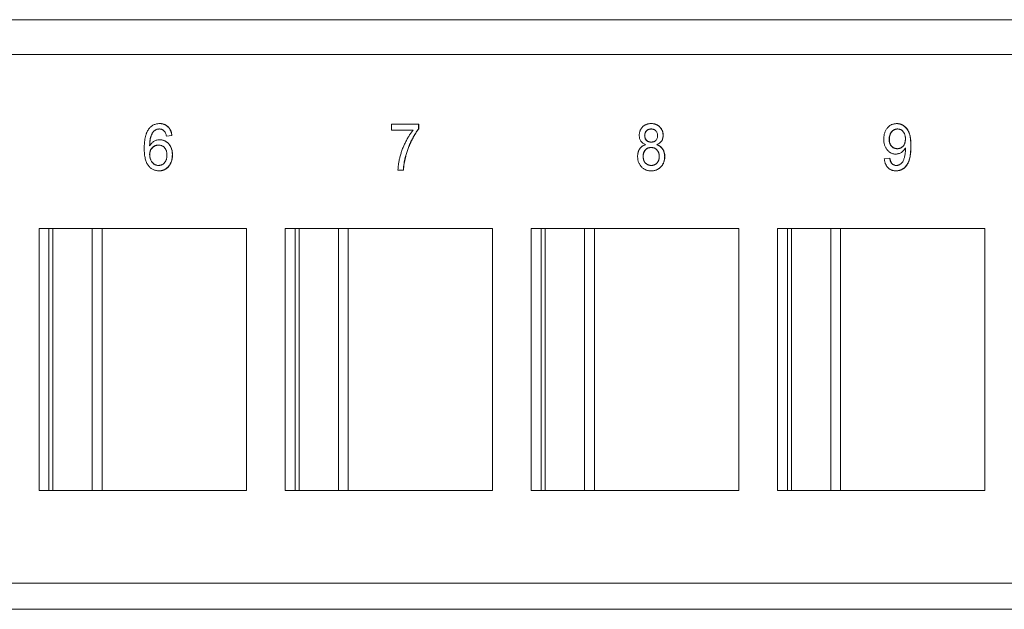
# Model space of a CAD drawing. Units: inches. Extents: x 0.3 to 10.6, y 0.2 to 8.2.
# Drawn here: x 2.3 to 2.6, y 3.3 to 3.4 of the extents above; entities that cross this region are included whole.
import ezdxf

# ---------------------------------------------------------------- set-up
doc = ezdxf.new("R2010")
doc.units = ezdxf.units.IN
doc.header["$MEASUREMENT"] = 0

msp = doc.modelspace()

# ---------------------------------------------------------------- linework, layer by layer
at = {"color": 7, "linetype": 'Continuous', "lineweight": 15}
for p, q in [((1.85011, 3.44849), (2.87483, 3.44849)), ((1.84535, 3.43724), (2.87007, 3.43724)), ((2.29823, 3.41505), (2.29829, 3.41505)), ((2.37292, 3.41294), (2.37292, 3.41486)), ((2.37292, 3.41486), (2.38163, 3.41486)), ((2.38163, 3.41486), (2.38163, 3.4133)), ((2.38163, 3.41486), (2.38169, 3.41486)), ((2.38163, 3.4133), (2.38169, 3.4133)), ((2.38169, 3.41486), (2.38169, 3.4133)), ((2.45656, 3.41505), (2.45661, 3.41505)), ((2.53569, 3.41505), (2.53574, 3.41505)), ((2.29664, 3.41287), (2.29669, 3.41287)), ((2.30216, 3.4112), (2.30042, 3.41101)), ((2.30042, 3.41101), (2.30047, 3.41101)), ((2.30221, 3.4112), (2.30047, 3.41101)), ((2.30216, 3.4112), (2.30221, 3.4112)), ((2.37989, 3.41294), (2.37292, 3.41294)), ((2.45449, 3.41126), (2.45454, 3.41126)), ((2.46041, 3.41122), (2.46047, 3.41122)), ((2.29832, 3.40986), (2.29837, 3.40986)), ((2.4584, 3.40828), (2.45845, 3.40828)), ((2.53327, 3.40997), (2.53332, 3.40997)), ((2.54024, 3.40785), (2.54029, 3.40785)), ((2.29501, 3.40503), (2.29507, 3.40503)), ((2.30233, 3.40499), (2.30239, 3.40499)), ((2.37736, 3.40413), (2.37741, 3.40413)), ((2.45397, 3.4045), (2.45402, 3.4045)), ((2.46094, 3.40442), (2.46099, 3.40442)), ((2.5317, 3.4037), (2.53344, 3.4039)), ((2.53344, 3.4039), (2.53349, 3.4039)), ((2.53538, 3.40524), (2.53544, 3.40524)), ((2.29804, 3.39986), (2.29809, 3.39986)), ((2.37675, 3.40005), (2.37501, 3.40005)), ((2.37675, 3.40005), (2.37681, 3.40005)), ((2.45658, 3.39986), (2.45663, 3.39986)), ((2.53545, 3.39986), (2.53551, 3.39986)), ((2.25938, 3.3813), (2.32622, 3.3813)), ((2.25938, 3.29693), (2.25938, 3.3813)), ((2.26255, 3.29693), (2.26255, 3.3813)), ((2.26386, 3.3813), (2.26386, 3.29693)), ((2.27655, 3.29693), (2.27655, 3.3813)), ((2.27972, 3.29693), (2.27972, 3.3813)), ((2.32622, 3.3813), (2.32622, 3.29693)), ((2.33868, 3.3813), (2.40552, 3.3813)), ((2.33868, 3.29693), (2.33868, 3.3813)), ((2.34185, 3.29693), (2.34185, 3.3813)), ((2.34316, 3.3813), (2.34316, 3.29693)), ((2.35585, 3.29693), (2.35585, 3.3813)), ((2.35902, 3.29693), (2.35902, 3.3813)), ((2.40552, 3.3813), (2.40552, 3.29693)), ((2.41798, 3.3813), (2.48482, 3.3813)), ((2.41798, 3.29693), (2.41798, 3.3813)), ((2.42115, 3.29693), (2.42115, 3.3813)), ((2.42246, 3.3813), (2.42246, 3.29693)), ((2.43515, 3.29693), (2.43515, 3.3813)), ((2.43832, 3.29693), (2.43832, 3.3813)), ((2.48482, 3.3813), (2.48482, 3.29693)), ((2.49729, 3.3813), (2.56413, 3.3813)), ((2.49729, 3.29693), (2.49729, 3.3813)), ((2.50046, 3.29693), (2.50046, 3.3813)), ((2.50176, 3.3813), (2.50176, 3.29693)), ((2.51445, 3.29693), (2.51445, 3.3813)), ((2.51762, 3.29693), (2.51762, 3.3813)), ((2.56413, 3.3813), (2.56413, 3.29693)), ((2.32622, 3.29693), (2.25938, 3.29693)), ((2.40552, 3.29693), (2.33868, 3.29693)), ((2.48482, 3.29693), (2.41798, 3.29693)), ((2.56413, 3.29693), (2.49729, 3.29693)), ((2.79485, 3.26711), (1.86022, 3.26711)), ((2.79131, 3.25874), (1.85668, 3.25874))]:
    msp.add_line(p, q, dxfattribs=at)
for points, knots in [([(2.29327, 3.40707), (2.29327, 3.40725), (2.29327, 3.4076), (2.29329, 3.40811), (2.29332, 3.4086), (2.29336, 3.40908), (2.29341, 3.40953), (2.29348, 3.40997), (2.29355, 3.41039), (2.29364, 3.41079), (2.29373, 3.41118), (2.29385, 3.41154), (2.29397, 3.41189), (2.2941, 3.41222), (2.29424, 3.41253), (2.2944, 3.41282), (2.29457, 3.41309), (2.29469, 3.41326), (2.29475, 3.41335)], [0, 0, 0, 0, 0.080034, 0.157854, 0.232564, 0.304731, 0.374384, 0.441663, 0.506048, 0.568692, 0.628715, 0.687238, 0.743227, 0.797567, 0.850239, 0.901629, 0.951067, 1, 1, 1, 1]), ([(2.29475, 3.41335), (2.29486, 3.41348), (2.29508, 3.41375), (2.29545, 3.4141), (2.29584, 3.41439), (2.29627, 3.41463), (2.29672, 3.41482), (2.2972, 3.41496), (2.29771, 3.41503), (2.29806, 3.41505), (2.29823, 3.41505)], [0, 0, 0, 0, 0.125625, 0.247619, 0.368528, 0.488104, 0.609878, 0.735382, 0.864448, 1, 1, 1, 1]), ([(2.29812, 3.41332), (2.29799, 3.41331), (2.29773, 3.41331), (2.29735, 3.41322), (2.29698, 3.41308), (2.29675, 3.41294), (2.29664, 3.41287)], [0, 0, 0, 0, 0.252584, 0.499095, 0.747119, 1, 1, 1, 1]), ([(2.29817, 3.41332), (2.29804, 3.41331), (2.29778, 3.41331), (2.2974, 3.41322), (2.29703, 3.41308), (2.2968, 3.41294), (2.29669, 3.41287)], [0, 0, 0, 0, 0.252584, 0.499095, 0.747119, 1, 1, 1, 1]), ([(2.29979, 3.41255), (2.29973, 3.41261), (2.29962, 3.41273), (2.29943, 3.41289), (2.29924, 3.41302), (2.29903, 3.41313), (2.29882, 3.41322), (2.2986, 3.41328), (2.29836, 3.41331), (2.2982, 3.41332), (2.29812, 3.41332)], [0, 0, 0, 0, 0.1285451, 0.2528185, 0.3752117, 0.4971128, 0.6185462, 0.7422221, 0.8694577, 1, 1, 1, 1]), ([(2.29823, 3.41505), (2.29837, 3.41505), (2.29863, 3.41504), (2.29901, 3.41499), (2.29937, 3.41491), (2.29972, 3.4148), (2.30004, 3.41466), (2.30035, 3.41448), (2.30064, 3.41427), (2.30091, 3.41403), (2.30116, 3.41377), (2.30138, 3.41347), (2.30158, 3.41315), (2.30175, 3.41281), (2.30189, 3.41244), (2.30201, 3.41205), (2.3021, 3.41164), (2.30214, 3.41135), (2.30216, 3.4112)], [0, 0, 0, 0, 0.068499, 0.134572, 0.198208, 0.259784, 0.319951, 0.379508, 0.438814, 0.498497, 0.558182, 0.617438, 0.677522, 0.737959, 0.80033, 0.86409, 0.930622, 1, 1, 1, 1]), ([(2.29829, 3.41505), (2.29842, 3.41505), (2.29868, 3.41504), (2.29906, 3.41499), (2.29943, 3.41491), (2.29977, 3.4148), (2.3001, 3.41466), (2.30041, 3.41448), (2.3007, 3.41427), (2.30096, 3.41403), (2.30121, 3.41377), (2.30144, 3.41347), (2.30163, 3.41315), (2.3018, 3.41281), (2.30195, 3.41244), (2.30206, 3.41205), (2.30215, 3.41164), (2.30219, 3.41135), (2.30221, 3.4112)], [0, 0, 0, 0, 0.068499, 0.134572, 0.198208, 0.259784, 0.319951, 0.379508, 0.438814, 0.498497, 0.558182, 0.617438, 0.677522, 0.737959, 0.80033, 0.86409, 0.930622, 1, 1, 1, 1]), ([(2.38163, 3.4133), (2.38153, 3.41317), (2.38132, 3.4129), (2.38102, 3.41247), (2.38071, 3.41201), (2.38041, 3.41152), (2.38011, 3.411), (2.37981, 3.41045), (2.3795, 3.40987), (2.37911, 3.40906), (2.37863, 3.40802), (2.37814, 3.40674), (2.37771, 3.40545), (2.37747, 3.40457), (2.37736, 3.40413)], [0, 0, 0, 0, 0.050273, 0.102792, 0.157615, 0.214634, 0.274064, 0.335948, 0.400322, 0.467079, 0.602073, 0.735748, 0.868203, 1, 1, 1, 1]), ([(2.38169, 3.4133), (2.38159, 3.41317), (2.38138, 3.4129), (2.38107, 3.41247), (2.38077, 3.41201), (2.38046, 3.41152), (2.38016, 3.411), (2.37986, 3.41045), (2.37956, 3.40987), (2.37916, 3.40906), (2.37869, 3.40802), (2.37819, 3.40674), (2.37776, 3.40545), (2.37753, 3.40457), (2.37741, 3.40413)], [0, 0, 0, 0, 0.050273, 0.102792, 0.157615, 0.214634, 0.274064, 0.335948, 0.400322, 0.467079, 0.602073, 0.735748, 0.868203, 1, 1, 1, 1]), ([(2.45275, 3.41127), (2.45275, 3.4114), (2.45275, 3.41166), (2.4528, 3.41204), (2.45289, 3.4124), (2.453, 3.41274), (2.45315, 3.41308), (2.45333, 3.41339), (2.45354, 3.41369), (2.45378, 3.41397), (2.45405, 3.41422), (2.45435, 3.41445), (2.45466, 3.41463), (2.455, 3.41478), (2.45536, 3.41491), (2.45574, 3.41499), (2.45614, 3.41504), (2.45642, 3.41505), (2.45656, 3.41505)], [0, 0, 0, 0, 0.062131, 0.121966, 0.18057, 0.238576, 0.296, 0.354359, 0.413781, 0.475098, 0.53728, 0.598918, 0.661235, 0.724322, 0.789217, 0.856397, 0.926508, 1, 1, 1, 1]), ([(2.45658, 3.41332), (2.4565, 3.41332), (2.45634, 3.41332), (2.45612, 3.41328), (2.4559, 3.41324), (2.4557, 3.41317), (2.45551, 3.41309), (2.45534, 3.41298), (2.45518, 3.41286), (2.45499, 3.41267), (2.45479, 3.41241), (2.45462, 3.41205), (2.45451, 3.41166), (2.45449, 3.4114), (2.45449, 3.41126)], [0, 0, 0, 0, 0.076236, 0.148618, 0.218239, 0.284252, 0.348258, 0.410656, 0.472862, 0.534195, 0.653476, 0.767767, 0.881713, 1, 1, 1, 1]), ([(2.45663, 3.41332), (2.45655, 3.41332), (2.4564, 3.41332), (2.45617, 3.41328), (2.45595, 3.41324), (2.45575, 3.41317), (2.45557, 3.41309), (2.45539, 3.41298), (2.45523, 3.41286), (2.45504, 3.41267), (2.45484, 3.41241), (2.45467, 3.41205), (2.45456, 3.41166), (2.45455, 3.4114), (2.45454, 3.41126)], [0, 0, 0, 0, 0.076236, 0.148618, 0.218239, 0.284252, 0.348258, 0.410656, 0.472862, 0.534195, 0.653476, 0.767767, 0.881713, 1, 1, 1, 1]), ([(2.45656, 3.41505), (2.4567, 3.41505), (2.45698, 3.41504), (2.45738, 3.41499), (2.45776, 3.4149), (2.45812, 3.41478), (2.45847, 3.41462), (2.45878, 3.41443), (2.45908, 3.4142), (2.45936, 3.41394), (2.45961, 3.41366), (2.45982, 3.41335), (2.46, 3.41304), (2.46016, 3.4127), (2.46027, 3.41235), (2.46036, 3.41199), (2.4604, 3.41161), (2.46041, 3.41135), (2.46041, 3.41122)], [0, 0, 0, 0, 0.073201, 0.142587, 0.209625, 0.274883, 0.337931, 0.400462, 0.462501, 0.525005, 0.586689, 0.646813, 0.705215, 0.762881, 0.820728, 0.879295, 0.938511, 1, 1, 1, 1]), ([(2.45867, 3.41117), (2.45866, 3.41131), (2.45865, 3.4116), (2.45855, 3.41201), (2.45837, 3.41238), (2.45816, 3.41265), (2.45797, 3.41285), (2.45781, 3.41297), (2.45764, 3.41308), (2.45745, 3.41317), (2.45725, 3.41324), (2.45704, 3.41328), (2.45681, 3.41332), (2.45666, 3.41332), (2.45658, 3.41332)], [0, 0, 0, 0, 0.1233861, 0.2414347, 0.3574485, 0.4767139, 0.5378896, 0.5992704, 0.6603521, 0.7230069, 0.7878755, 0.8553601, 0.9253732, 1, 1, 1, 1]), ([(2.45661, 3.41505), (2.45675, 3.41505), (2.45703, 3.41504), (2.45743, 3.41499), (2.45782, 3.4149), (2.45818, 3.41478), (2.45852, 3.41462), (2.45884, 3.41443), (2.45914, 3.4142), (2.45941, 3.41394), (2.45966, 3.41366), (2.45987, 3.41335), (2.46006, 3.41304), (2.46021, 3.4127), (2.46032, 3.41235), (2.46041, 3.41199), (2.46046, 3.41161), (2.46046, 3.41135), (2.46047, 3.41122)], [0, 0, 0, 0, 0.073201, 0.142587, 0.209625, 0.274883, 0.337931, 0.400462, 0.462501, 0.525005, 0.586689, 0.646813, 0.705215, 0.762881, 0.820728, 0.879295, 0.938511, 1, 1, 1, 1]), ([(2.53152, 3.41007), (2.53153, 3.41025), (2.53154, 3.41061), (2.53159, 3.41113), (2.53168, 3.41163), (2.53181, 3.41209), (2.53198, 3.41253), (2.53219, 3.41295), (2.53243, 3.41333), (2.53271, 3.41369), (2.53301, 3.414), (2.53334, 3.41429), (2.53369, 3.41452), (2.53405, 3.41472), (2.53443, 3.41487), (2.53484, 3.41497), (2.53526, 3.41504), (2.53554, 3.41505), (2.53569, 3.41505)], [0, 0, 0, 0, 0.071979, 0.140804, 0.206995, 0.270744, 0.333277, 0.394655, 0.456267, 0.517908, 0.579409, 0.639096, 0.697997, 0.756327, 0.815078, 0.874889, 0.936313, 1, 1, 1, 1]), ([(2.53596, 3.41332), (2.53586, 3.41332), (2.53567, 3.41331), (2.5354, 3.41327), (2.53514, 3.41319), (2.53489, 3.41309), (2.53465, 3.41296), (2.53443, 3.4128), (2.53422, 3.41261), (2.53402, 3.41239), (2.53385, 3.41215), (2.53369, 3.41189), (2.53356, 3.41161), (2.53345, 3.41131), (2.53337, 3.411), (2.53331, 3.41067), (2.53327, 3.41033), (2.53327, 3.41009), (2.53327, 3.40997)], [0, 0, 0, 0, 0.062948, 0.124007, 0.182833, 0.241005, 0.299119, 0.357414, 0.41699, 0.47839, 0.540115, 0.601899, 0.664038, 0.727199, 0.791611, 0.858199, 0.927503, 1, 1, 1, 1]), ([(2.53601, 3.41332), (2.53592, 3.41332), (2.53573, 3.41331), (2.53545, 3.41327), (2.53519, 3.41319), (2.53494, 3.41309), (2.5347, 3.41296), (2.53448, 3.4128), (2.53427, 3.41261), (2.53408, 3.41239), (2.5339, 3.41215), (2.53374, 3.41189), (2.53361, 3.41161), (2.53351, 3.41131), (2.53342, 3.411), (2.53336, 3.41067), (2.53333, 3.41033), (2.53332, 3.41009), (2.53332, 3.40997)], [0, 0, 0, 0, 0.062948, 0.124007, 0.182833, 0.241005, 0.299119, 0.357414, 0.41699, 0.47839, 0.540115, 0.601899, 0.664038, 0.727199, 0.791611, 0.858199, 0.927503, 1, 1, 1, 1]), ([(2.53569, 3.41505), (2.5358, 3.41505), (2.53601, 3.41504), (2.53632, 3.41501), (2.53663, 3.41494), (2.53693, 3.41486), (2.53722, 3.41475), (2.53751, 3.41462), (2.53779, 3.41445), (2.53806, 3.41427), (2.53832, 3.41407), (2.53856, 3.41384), (2.53879, 3.41359), (2.53901, 3.41332), (2.5392, 3.41303), (2.53938, 3.41272), (2.53954, 3.41239), (2.53969, 3.41204), (2.53982, 3.41165), (2.53993, 3.41123), (2.54003, 3.41076), (2.54011, 3.41026), (2.54016, 3.40971), (2.54021, 3.40913), (2.54024, 3.40851), (2.54024, 3.40808), (2.54024, 3.40785)], [0, 0, 0, 0, 0.035445, 0.070454, 0.105253, 0.13962, 0.173899, 0.20809, 0.242894, 0.27836, 0.313979, 0.349414, 0.384957, 0.420788, 0.457184, 0.494223, 0.53216, 0.571176, 0.612283, 0.656452, 0.704269, 0.755887, 0.811093, 0.870031, 0.933081, 1, 1, 1, 1]), ([(2.53574, 3.41505), (2.53585, 3.41505), (2.53606, 3.41504), (2.53638, 3.41501), (2.53668, 3.41494), (2.53698, 3.41486), (2.53727, 3.41475), (2.53756, 3.41462), (2.53784, 3.41445), (2.53811, 3.41427), (2.53837, 3.41407), (2.53861, 3.41384), (2.53884, 3.41359), (2.53906, 3.41332), (2.53925, 3.41303), (2.53943, 3.41272), (2.53959, 3.41239), (2.53974, 3.41204), (2.53987, 3.41165), (2.53999, 3.41123), (2.54008, 3.41076), (2.54016, 3.41026), (2.54022, 3.40971), (2.54026, 3.40913), (2.54029, 3.40851), (2.54029, 3.40808), (2.54029, 3.40785)], [0, 0, 0, 0, 0.035445, 0.070454, 0.105253, 0.13962, 0.173899, 0.20809, 0.242894, 0.27836, 0.313979, 0.349414, 0.384957, 0.420788, 0.457184, 0.494223, 0.53216, 0.571176, 0.612283, 0.656452, 0.704269, 0.755887, 0.811093, 0.870031, 0.933081, 1, 1, 1, 1]), ([(2.5385, 3.41011), (2.53849, 3.41023), (2.53849, 3.41047), (2.53846, 3.41081), (2.5384, 3.41113), (2.53833, 3.41143), (2.53822, 3.41172), (2.53811, 3.41198), (2.53796, 3.41223), (2.5378, 3.41246), (2.53762, 3.41266), (2.53742, 3.41284), (2.53721, 3.41299), (2.53698, 3.41311), (2.53675, 3.41321), (2.5365, 3.41327), (2.53623, 3.41331), (2.53605, 3.41332), (2.53596, 3.41332)], [0, 0, 0, 0, 0.075226, 0.146422, 0.214623, 0.279686, 0.342978, 0.404621, 0.465794, 0.52597, 0.585781, 0.643221, 0.700742, 0.757905, 0.815984, 0.874641, 0.936044, 1, 1, 1, 1]), ([(2.29664, 3.41287), (2.29652, 3.41277), (2.29629, 3.41256), (2.29598, 3.41216), (2.29571, 3.41171), (2.29551, 3.41128), (2.29537, 3.41089), (2.29528, 3.41056), (2.2952, 3.4102), (2.29514, 3.4098), (2.29509, 3.40937), (2.29504, 3.40891), (2.29502, 3.40841), (2.29502, 3.40806), (2.29501, 3.40788)], [0, 0, 0, 0, 0.088609, 0.181893, 0.280787, 0.38702, 0.444107, 0.506454, 0.574396, 0.647656, 0.726426, 0.811458, 0.90278, 1, 1, 1, 1]), ([(2.29669, 3.41287), (2.29658, 3.41277), (2.29634, 3.41256), (2.29604, 3.41216), (2.29577, 3.41171), (2.29556, 3.41128), (2.29542, 3.41089), (2.29533, 3.41056), (2.29525, 3.4102), (2.29519, 3.4098), (2.29514, 3.40937), (2.2951, 3.40891), (2.29507, 3.40841), (2.29507, 3.40806), (2.29507, 3.40788)], [0, 0, 0, 0, 0.088609, 0.181893, 0.280787, 0.38702, 0.444107, 0.506454, 0.574396, 0.647656, 0.726426, 0.811458, 0.90278, 1, 1, 1, 1]), ([(2.30042, 3.41101), (2.30038, 3.41118), (2.30031, 3.41149), (2.30016, 3.41191), (2.3, 3.41227), (2.29985, 3.41246), (2.29979, 3.41255)], [0, 0, 0, 0, 0.2998018, 0.5643307, 0.7962039, 1, 1, 1, 1]), ([(2.37501, 3.40005), (2.37502, 3.4002), (2.37502, 3.40051), (2.37506, 3.40098), (2.37511, 3.40147), (2.37518, 3.40199), (2.37528, 3.40253), (2.37538, 3.40309), (2.37551, 3.40368), (2.3757, 3.40449), (2.37599, 3.40551), (2.3764, 3.40672), (2.37688, 3.40791), (2.37733, 3.40887), (2.37772, 3.40962), (2.37801, 3.41016), (2.37832, 3.41068), (2.37862, 3.41117), (2.37893, 3.41165), (2.37925, 3.4121), (2.37956, 3.41253), (2.37978, 3.4128), (2.37989, 3.41294)], [0, 0, 0, 0, 0.031516, 0.06481, 0.099912, 0.136676, 0.175144, 0.215766, 0.258158, 0.302294, 0.392742, 0.4833, 0.574414, 0.666292, 0.71201, 0.756373, 0.799815, 0.841961, 0.882843, 0.922918, 0.961966, 1, 1, 1, 1]), ([(2.4548, 3.40828), (2.45464, 3.40835), (2.45432, 3.40849), (2.45389, 3.40876), (2.45353, 3.40907), (2.45324, 3.40944), (2.45302, 3.40984), (2.45286, 3.41029), (2.45276, 3.41076), (2.45275, 3.4111), (2.45275, 3.41127)], [0, 0, 0, 0, 0.145359, 0.278702, 0.403602, 0.521669, 0.637521, 0.753704, 0.873213, 1, 1, 1, 1]), ([(2.45449, 3.41126), (2.45449, 3.41111), (2.4545, 3.41081), (2.45461, 3.41039), (2.45478, 3.41001), (2.45498, 3.40974), (2.45517, 3.40955), (2.45533, 3.40943), (2.45551, 3.40932), (2.4557, 3.40924), (2.4559, 3.40917), (2.45612, 3.40913), (2.45635, 3.40909), (2.45651, 3.40909), (2.4566, 3.40909)], [0, 0, 0, 0, 0.127394, 0.246182, 0.361268, 0.47714, 0.536327, 0.595672, 0.656619, 0.718836, 0.783582, 0.851588, 0.923927, 1, 1, 1, 1]), ([(2.45454, 3.41126), (2.45455, 3.41111), (2.45456, 3.41081), (2.45466, 3.41039), (2.45483, 3.41001), (2.45503, 3.40974), (2.45523, 3.40955), (2.45538, 3.40943), (2.45556, 3.40932), (2.45575, 3.40924), (2.45595, 3.40917), (2.45617, 3.40913), (2.4564, 3.40909), (2.45657, 3.40909), (2.45665, 3.40909)], [0, 0, 0, 0, 0.127394, 0.246182, 0.361268, 0.47714, 0.536327, 0.595672, 0.656619, 0.718836, 0.783582, 0.851588, 0.923927, 1, 1, 1, 1]), ([(2.4566, 3.40909), (2.45668, 3.40909), (2.45683, 3.40909), (2.45706, 3.40913), (2.45728, 3.40917), (2.45748, 3.40923), (2.45766, 3.40932), (2.45783, 3.40942), (2.45799, 3.40955), (2.45818, 3.40973), (2.45838, 3.41), (2.45855, 3.41036), (2.45865, 3.41075), (2.45867, 3.41103), (2.45867, 3.41117)], [0, 0, 0, 0, 0.076843, 0.149839, 0.218379, 0.284997, 0.347658, 0.409847, 0.469936, 0.53042, 0.648752, 0.763775, 0.878749, 1, 1, 1, 1]), ([(2.46041, 3.41122), (2.46041, 3.41105), (2.4604, 3.41073), (2.4603, 3.41026), (2.46014, 3.40983), (2.45992, 3.40943), (2.45964, 3.40907), (2.45928, 3.40876), (2.45887, 3.40849), (2.45856, 3.40835), (2.4584, 3.40828)], [0, 0, 0, 0, 0.1248351, 0.2447781, 0.360989, 0.4779642, 0.5969221, 0.7215908, 0.8550979, 1, 1, 1, 1]), ([(2.46047, 3.41122), (2.46046, 3.41105), (2.46045, 3.41073), (2.46035, 3.41026), (2.4602, 3.40983), (2.45997, 3.40943), (2.45969, 3.40907), (2.45934, 3.40876), (2.45892, 3.40849), (2.45861, 3.40835), (2.45845, 3.40828)], [0, 0, 0, 0, 0.1248351, 0.2447781, 0.360989, 0.4779642, 0.5969221, 0.7215908, 0.8550979, 1, 1, 1, 1]), ([(2.53538, 3.40524), (2.53525, 3.40525), (2.53499, 3.40525), (2.53461, 3.40532), (2.53424, 3.40542), (2.53389, 3.40557), (2.53355, 3.40576), (2.53323, 3.40599), (2.53292, 3.40626), (2.53264, 3.40657), (2.53238, 3.40691), (2.53215, 3.40728), (2.53196, 3.40769), (2.5318, 3.40811), (2.53167, 3.40856), (2.53159, 3.40904), (2.53153, 3.40955), (2.53153, 3.40989), (2.53152, 3.41007)], [0, 0, 0, 0, 0.0609681, 0.120017, 0.1776809, 0.2348495, 0.2923034, 0.3508477, 0.4101919, 0.4721325, 0.534617, 0.597089, 0.6594105, 0.7230045, 0.788326, 0.8559764, 0.9265458, 1, 1, 1, 1]), ([(2.53591, 3.40697), (2.53601, 3.40698), (2.53619, 3.40698), (2.53645, 3.40702), (2.5367, 3.40709), (2.53694, 3.40718), (2.53717, 3.40729), (2.53738, 3.40744), (2.53759, 3.40761), (2.53777, 3.4078), (2.53794, 3.40802), (2.53809, 3.40826), (2.53822, 3.40852), (2.53832, 3.4088), (2.5384, 3.4091), (2.53845, 3.40942), (2.53849, 3.40976), (2.53849, 3.40999), (2.5385, 3.41011)], [0, 0, 0, 0, 0.0635628, 0.1251058, 0.1845904, 0.2424609, 0.3001295, 0.3577226, 0.4160796, 0.4756904, 0.5363271, 0.5965024, 0.657833, 0.7207737, 0.7856451, 0.8535978, 0.9251256, 1, 1, 1, 1]), ([(2.29804, 3.39986), (2.29786, 3.39986), (2.29753, 3.39987), (2.29703, 3.39995), (2.29657, 3.40009), (2.29612, 3.40027), (2.2957, 3.4005), (2.2953, 3.4008), (2.29493, 3.40114), (2.29459, 3.40154), (2.29427, 3.40199), (2.294, 3.40252), (2.29378, 3.40311), (2.29359, 3.40378), (2.29345, 3.40451), (2.29334, 3.4053), (2.29328, 3.40616), (2.29327, 3.40676), (2.29327, 3.40707)], [0, 0, 0, 0, 0.056157, 0.110133, 0.162537, 0.213912, 0.265146, 0.31651, 0.369179, 0.423123, 0.479276, 0.538691, 0.601978, 0.670125, 0.74365, 0.82281, 0.908261, 1, 1, 1, 1]), ([(2.29501, 3.40788), (2.29512, 3.40804), (2.29532, 3.40835), (2.29567, 3.40876), (2.29606, 3.4091), (2.29648, 3.40938), (2.29692, 3.40959), (2.29738, 3.40975), (2.29784, 3.40984), (2.29816, 3.40985), (2.29832, 3.40986)], [0, 0, 0, 0, 0.1354897, 0.2652293, 0.3907783, 0.5154203, 0.6383169, 0.7596419, 0.878902, 1, 1, 1, 1]), ([(2.29783, 3.40813), (2.29774, 3.40813), (2.29755, 3.40812), (2.29727, 3.40808), (2.297, 3.40801), (2.29674, 3.40792), (2.2965, 3.4078), (2.29626, 3.40765), (2.29604, 3.40747), (2.29583, 3.40727), (2.29564, 3.40705), (2.29547, 3.40682), (2.29533, 3.40656), (2.29521, 3.40629), (2.29512, 3.40599), (2.29506, 3.40569), (2.29502, 3.40536), (2.29502, 3.40514), (2.29501, 3.40503)], [0, 0, 0, 0, 0.064812, 0.127718, 0.189086, 0.249562, 0.309738, 0.370215, 0.431085, 0.493911, 0.55657, 0.617553, 0.678119, 0.739063, 0.801665, 0.864956, 0.93089, 1, 1, 1, 1]), ([(2.29789, 3.40813), (2.29779, 3.40813), (2.2976, 3.40812), (2.29732, 3.40808), (2.29705, 3.40801), (2.2968, 3.40792), (2.29655, 3.4078), (2.29632, 3.40765), (2.29609, 3.40747), (2.29588, 3.40727), (2.29569, 3.40705), (2.29552, 3.40682), (2.29538, 3.40656), (2.29526, 3.40629), (2.29518, 3.40599), (2.29511, 3.40569), (2.29507, 3.40536), (2.29507, 3.40514), (2.29507, 3.40503)], [0, 0, 0, 0, 0.064812, 0.127718, 0.189086, 0.249562, 0.309738, 0.370215, 0.431085, 0.493911, 0.55657, 0.617553, 0.678119, 0.739063, 0.801665, 0.864956, 0.93089, 1, 1, 1, 1]), ([(2.30059, 3.40493), (2.30059, 3.40505), (2.30059, 3.40529), (2.30055, 3.40563), (2.30049, 3.40595), (2.30041, 3.40626), (2.30031, 3.40654), (2.30018, 3.40681), (2.30003, 3.40705), (2.29985, 3.40727), (2.29966, 3.40748), (2.29945, 3.40765), (2.29922, 3.4078), (2.29898, 3.40792), (2.29871, 3.40801), (2.29844, 3.40808), (2.29814, 3.40812), (2.29794, 3.40813), (2.29783, 3.40813)], [0, 0, 0, 0, 0.072229, 0.141252, 0.207439, 0.270245, 0.331238, 0.391254, 0.450152, 0.509008, 0.567734, 0.625726, 0.683708, 0.742407, 0.803094, 0.865865, 0.931379, 1, 1, 1, 1]), ([(2.29832, 3.40986), (2.29845, 3.40985), (2.29872, 3.40985), (2.29912, 3.40978), (2.2995, 3.40967), (2.29987, 3.40953), (2.30021, 3.40933), (2.30055, 3.4091), (2.30086, 3.40882), (2.30116, 3.4085), (2.30144, 3.40815), (2.30168, 3.40778), (2.30188, 3.40737), (2.30205, 3.40694), (2.30217, 3.40649), (2.30227, 3.40601), (2.30232, 3.40551), (2.30233, 3.40517), (2.30233, 3.40499)], [0, 0, 0, 0, 0.0613471, 0.1212029, 0.179863, 0.2381521, 0.2962519, 0.3551903, 0.4156757, 0.478379, 0.5415239, 0.6039765, 0.6665133, 0.7294915, 0.7937096, 0.859736, 0.928449, 1, 1, 1, 1]), ([(2.29837, 3.40986), (2.29851, 3.40985), (2.29877, 3.40985), (2.29917, 3.40978), (2.29955, 3.40967), (2.29992, 3.40953), (2.30027, 3.40933), (2.3006, 3.4091), (2.30092, 3.40882), (2.30122, 3.4085), (2.30149, 3.40815), (2.30173, 3.40778), (2.30194, 3.40737), (2.3021, 3.40694), (2.30223, 3.40649), (2.30232, 3.40601), (2.30237, 3.40551), (2.30238, 3.40517), (2.30239, 3.40499)], [0, 0, 0, 0, 0.0613471, 0.1212029, 0.179863, 0.2381521, 0.2962519, 0.3551903, 0.4156757, 0.478379, 0.5415239, 0.6039765, 0.6665133, 0.7294915, 0.7937096, 0.859736, 0.928449, 1, 1, 1, 1]), ([(2.45222, 3.40447), (2.45222, 3.40459), (2.45223, 3.40482), (2.45226, 3.40517), (2.45231, 3.4055), (2.45239, 3.40582), (2.45248, 3.40612), (2.45259, 3.4064), (2.45273, 3.40667), (2.45289, 3.40693), (2.45307, 3.40717), (2.45326, 3.40739), (2.45348, 3.40758), (2.4537, 3.40777), (2.45396, 3.40792), (2.45422, 3.40806), (2.45451, 3.40818), (2.4547, 3.40825), (2.4548, 3.40828)], [0, 0, 0, 0, 0.069834, 0.137027, 0.201482, 0.26454, 0.325973, 0.386386, 0.445761, 0.505612, 0.565114, 0.62475, 0.684179, 0.744219, 0.805179, 0.868395, 0.933204, 1, 1, 1, 1]), ([(2.45654, 3.40736), (2.45644, 3.40736), (2.45625, 3.40735), (2.45598, 3.40731), (2.45571, 3.40725), (2.45547, 3.40716), (2.45524, 3.40705), (2.45503, 3.4069), (2.45483, 3.40674), (2.45465, 3.40654), (2.45449, 3.40633), (2.45435, 3.40611), (2.45423, 3.40588), (2.45413, 3.40562), (2.45406, 3.40536), (2.45401, 3.40509), (2.45397, 3.4048), (2.45397, 3.4046), (2.45397, 3.4045)], [0, 0, 0, 0, 0.070952, 0.139089, 0.20356, 0.266424, 0.327517, 0.387861, 0.447899, 0.508819, 0.569482, 0.629036, 0.688378, 0.748068, 0.80863, 0.870231, 0.933683, 1, 1, 1, 1]), ([(2.45659, 3.40736), (2.4565, 3.40736), (2.45631, 3.40735), (2.45603, 3.40731), (2.45577, 3.40725), (2.45552, 3.40716), (2.45529, 3.40705), (2.45508, 3.4069), (2.45488, 3.40674), (2.4547, 3.40654), (2.45454, 3.40633), (2.4544, 3.40611), (2.45428, 3.40588), (2.45419, 3.40562), (2.45411, 3.40536), (2.45406, 3.40509), (2.45402, 3.4048), (2.45402, 3.4046), (2.45402, 3.4045)], [0, 0, 0, 0, 0.070952, 0.139089, 0.20356, 0.266424, 0.327517, 0.387861, 0.447899, 0.508819, 0.569482, 0.629036, 0.688378, 0.748068, 0.80863, 0.870231, 0.933683, 1, 1, 1, 1]), ([(2.45919, 3.40444), (2.45919, 3.40455), (2.45919, 3.40475), (2.45916, 3.40505), (2.4591, 3.40533), (2.45902, 3.4056), (2.45892, 3.40585), (2.4588, 3.4061), (2.45865, 3.40632), (2.45848, 3.40654), (2.4583, 3.40673), (2.45809, 3.4069), (2.45788, 3.40704), (2.45764, 3.40716), (2.45739, 3.40725), (2.45712, 3.40731), (2.45684, 3.40735), (2.45664, 3.40736), (2.45654, 3.40736)], [0, 0, 0, 0, 0.0666162, 0.1304239, 0.192671, 0.2529685, 0.3128804, 0.3722003, 0.4319271, 0.4924217, 0.5527712, 0.6132624, 0.6735565, 0.7343198, 0.7968581, 0.861769, 0.9288631, 1, 1, 1, 1]), ([(2.4584, 3.40828), (2.4585, 3.40824), (2.4587, 3.40817), (2.45898, 3.40802), (2.45924, 3.40786), (2.45949, 3.4077), (2.45972, 3.4075), (2.45993, 3.40729), (2.46012, 3.40707), (2.46029, 3.40682), (2.46044, 3.40656), (2.46058, 3.40629), (2.46069, 3.40601), (2.46078, 3.40572), (2.46085, 3.40541), (2.4609, 3.40509), (2.46093, 3.40476), (2.46093, 3.40453), (2.46094, 3.40442)], [0, 0, 0, 0, 0.069013, 0.135236, 0.199611, 0.262419, 0.323723, 0.383765, 0.443773, 0.503795, 0.563823, 0.623484, 0.683469, 0.743591, 0.805727, 0.868616, 0.933278, 1, 1, 1, 1]), ([(2.45845, 3.40828), (2.45855, 3.40824), (2.45875, 3.40817), (2.45903, 3.40802), (2.4593, 3.40786), (2.45955, 3.4077), (2.45977, 3.4075), (2.45998, 3.40729), (2.46017, 3.40707), (2.46034, 3.40682), (2.4605, 3.40656), (2.46063, 3.40629), (2.46074, 3.40601), (2.46083, 3.40572), (2.4609, 3.40541), (2.46095, 3.40509), (2.46098, 3.40476), (2.46099, 3.40453), (2.46099, 3.40442)], [0, 0, 0, 0, 0.069013, 0.135236, 0.199611, 0.262419, 0.323723, 0.383765, 0.443773, 0.503795, 0.563823, 0.623484, 0.683469, 0.743591, 0.805727, 0.868616, 0.933278, 1, 1, 1, 1]), ([(2.53327, 3.40997), (2.53327, 3.40986), (2.53327, 3.40965), (2.53331, 3.40934), (2.53336, 3.40904), (2.53344, 3.40876), (2.53354, 3.4085), (2.53367, 3.40825), (2.53381, 3.40802), (2.53398, 3.4078), (2.53417, 3.40761), (2.53437, 3.40744), (2.53459, 3.40729), (2.53483, 3.40718), (2.53508, 3.40709), (2.53534, 3.40702), (2.53562, 3.40698), (2.53582, 3.40698), (2.53591, 3.40697)], [0, 0, 0, 0, 0.068888, 0.135062, 0.198816, 0.260302, 0.321151, 0.381081, 0.440665, 0.501229, 0.561653, 0.620805, 0.680273, 0.740463, 0.801539, 0.864938, 0.931112, 1, 1, 1, 1]), ([(2.53332, 3.40997), (2.53332, 3.40986), (2.53332, 3.40965), (2.53336, 3.40934), (2.53341, 3.40904), (2.5335, 3.40876), (2.53359, 3.4085), (2.53372, 3.40825), (2.53387, 3.40802), (2.53404, 3.4078), (2.53422, 3.40761), (2.53443, 3.40744), (2.53464, 3.40729), (2.53488, 3.40718), (2.53513, 3.40709), (2.5354, 3.40702), (2.53568, 3.40698), (2.53587, 3.40698), (2.53597, 3.40697)], [0, 0, 0, 0, 0.068888, 0.135062, 0.198816, 0.260302, 0.321151, 0.381081, 0.440665, 0.501229, 0.561653, 0.620805, 0.680273, 0.740463, 0.801539, 0.864938, 0.931112, 1, 1, 1, 1]), ([(2.5385, 3.4072), (2.53841, 3.40706), (2.53824, 3.40678), (2.53793, 3.4064), (2.53758, 3.40607), (2.53719, 3.40578), (2.53677, 3.40554), (2.53632, 3.40537), (2.53586, 3.40526), (2.53554, 3.40525), (2.53538, 3.40524)], [0, 0, 0, 0, 0.1223551, 0.244513, 0.3683784, 0.4953526, 0.6226247, 0.7476205, 0.8723766, 1, 1, 1, 1]), ([(2.53855, 3.4072), (2.53846, 3.40706), (2.5383, 3.40678), (2.53799, 3.4064), (2.53763, 3.40607), (2.53724, 3.40578), (2.53682, 3.40554), (2.53637, 3.40537), (2.53591, 3.40526), (2.5356, 3.40525), (2.53544, 3.40524)], [0, 0, 0, 0, 0.1223551, 0.244513, 0.3683784, 0.4953526, 0.6226247, 0.7476205, 0.8723766, 1, 1, 1, 1]), ([(2.54024, 3.40785), (2.54024, 3.40762), (2.54024, 3.40717), (2.54021, 3.40651), (2.54016, 3.40589), (2.54011, 3.4053), (2.54003, 3.40475), (2.53993, 3.40424), (2.53982, 3.40376), (2.53969, 3.40332), (2.53954, 3.40291), (2.53938, 3.40252), (2.5392, 3.40216), (2.539, 3.40183), (2.53878, 3.40152), (2.53855, 3.40123), (2.5383, 3.40097), (2.53803, 3.40074), (2.53775, 3.40053), (2.53746, 3.40035), (2.53715, 3.4002), (2.53683, 3.40008), (2.53651, 3.39997), (2.53617, 3.39991), (2.53581, 3.39987), (2.53557, 3.39986), (2.53545, 3.39986)], [0, 0, 0, 0, 0.064098, 0.124925, 0.18253, 0.236977, 0.288386, 0.336815, 0.382105, 0.425011, 0.465611, 0.504833, 0.542966, 0.579828, 0.615844, 0.651006, 0.685949, 0.720701, 0.755099, 0.789136, 0.823167, 0.857303, 0.891834, 0.927099, 0.963072, 1, 1, 1, 1]), ([(2.54029, 3.40785), (2.54029, 3.40762), (2.54029, 3.40717), (2.54026, 3.40651), (2.54022, 3.40589), (2.54016, 3.4053), (2.54008, 3.40475), (2.53998, 3.40424), (2.53987, 3.40376), (2.53974, 3.40332), (2.53959, 3.40291), (2.53943, 3.40252), (2.53925, 3.40216), (2.53905, 3.40183), (2.53883, 3.40152), (2.5386, 3.40123), (2.53835, 3.40097), (2.53808, 3.40074), (2.5378, 3.40053), (2.53751, 3.40035), (2.5372, 3.4002), (2.53689, 3.40008), (2.53656, 3.39997), (2.53622, 3.39991), (2.53587, 3.39987), (2.53563, 3.39986), (2.53551, 3.39986)], [0, 0, 0, 0, 0.064098, 0.124925, 0.18253, 0.236977, 0.288386, 0.336815, 0.382105, 0.425011, 0.465611, 0.504833, 0.542966, 0.579828, 0.615844, 0.651006, 0.685949, 0.720701, 0.755099, 0.789136, 0.823167, 0.857303, 0.891834, 0.927099, 0.963072, 1, 1, 1, 1]), ([(2.53554, 3.40159), (2.53566, 3.40159), (2.53589, 3.4016), (2.53623, 3.40167), (2.53655, 3.40179), (2.53685, 3.40195), (2.53712, 3.40215), (2.53736, 3.40239), (2.53757, 3.40265), (2.53774, 3.40295), (2.53789, 3.4033), (2.53803, 3.4037), (2.53816, 3.40415), (2.53827, 3.40464), (2.53838, 3.40517), (2.53845, 3.40572), (2.5385, 3.40627), (2.5385, 3.40665), (2.5385, 3.40684)], [0, 0, 0, 0, 0.056112, 0.110437, 0.163431, 0.216631, 0.269251, 0.320303, 0.370171, 0.420516, 0.474888, 0.535919, 0.60388, 0.679277, 0.75872, 0.83817, 0.918786, 1, 1, 1, 1]), ([(2.5385, 3.40684), (2.5385, 3.40689), (2.5385, 3.40701), (2.5385, 3.40713), (2.5385, 3.4072)], [0, 0, 0, 0, 0.417983, 1, 1, 1, 1]), ([(2.29501, 3.40503), (2.29502, 3.40488), (2.29503, 3.40458), (2.2951, 3.40414), (2.29522, 3.4037), (2.29539, 3.40328), (2.29559, 3.4029), (2.29583, 3.40255), (2.29611, 3.40226), (2.29641, 3.40201), (2.29675, 3.40182), (2.29711, 3.40169), (2.2975, 3.4016), (2.29777, 3.40159), (2.2979, 3.40159)], [0, 0, 0, 0, 0.086177, 0.171222, 0.257573, 0.34515, 0.431508, 0.513644, 0.593539, 0.672806, 0.752058, 0.831493, 0.913823, 1, 1, 1, 1]), ([(2.29507, 3.40503), (2.29507, 3.40488), (2.29508, 3.40458), (2.29515, 3.40414), (2.29527, 3.4037), (2.29544, 3.40328), (2.29564, 3.4029), (2.29588, 3.40255), (2.29616, 3.40226), (2.29647, 3.40201), (2.2968, 3.40182), (2.29716, 3.40169), (2.29755, 3.4016), (2.29782, 3.40159), (2.29796, 3.40159)], [0, 0, 0, 0, 0.086177, 0.171222, 0.257573, 0.34515, 0.431508, 0.513644, 0.593539, 0.672806, 0.752058, 0.831493, 0.913823, 1, 1, 1, 1]), ([(2.2979, 3.40159), (2.298, 3.40159), (2.29819, 3.4016), (2.29847, 3.40164), (2.29873, 3.40171), (2.29898, 3.40181), (2.29922, 3.40194), (2.29944, 3.40209), (2.29965, 3.40227), (2.29985, 3.40248), (2.30002, 3.40272), (2.30017, 3.40298), (2.30031, 3.40325), (2.30041, 3.40355), (2.30049, 3.40387), (2.30055, 3.4042), (2.30058, 3.40456), (2.30059, 3.4048), (2.30059, 3.40493)], [0, 0, 0, 0, 0.063965, 0.124854, 0.184383, 0.242748, 0.2999, 0.357059, 0.415719, 0.475258, 0.535508, 0.596291, 0.657728, 0.721052, 0.786261, 0.853834, 0.925318, 1, 1, 1, 1]), ([(2.30233, 3.40499), (2.30233, 3.40476), (2.30231, 3.4043), (2.30221, 3.40363), (2.30203, 3.40298), (2.30183, 3.40246), (2.30164, 3.40207), (2.30147, 3.40179), (2.3013, 3.40153), (2.30112, 3.40129), (2.30092, 3.40107), (2.30071, 3.40086), (2.30048, 3.40067), (2.30025, 3.4005), (2.3, 3.40035), (2.29974, 3.40022), (2.29948, 3.40011), (2.29921, 3.40002), (2.29893, 3.39994), (2.29864, 3.39989), (2.29834, 3.39986), (2.29814, 3.39986), (2.29804, 3.39986)], [0, 0, 0, 0, 0.088899, 0.17544, 0.261633, 0.34801, 0.390819, 0.432814, 0.473776, 0.514166, 0.554107, 0.594121, 0.63362, 0.673585, 0.71348, 0.75336, 0.792891, 0.833007, 0.873643, 0.914893, 0.95695, 1, 1, 1, 1]), ([(2.30239, 3.40499), (2.30238, 3.40476), (2.30237, 3.4043), (2.30226, 3.40363), (2.30209, 3.40298), (2.30188, 3.40246), (2.30169, 3.40207), (2.30153, 3.40179), (2.30135, 3.40153), (2.30117, 3.40129), (2.30097, 3.40107), (2.30076, 3.40086), (2.30053, 3.40067), (2.3003, 3.4005), (2.30005, 3.40035), (2.2998, 3.40022), (2.29953, 3.40011), (2.29926, 3.40002), (2.29898, 3.39994), (2.29869, 3.39989), (2.29839, 3.39986), (2.29819, 3.39986), (2.29809, 3.39986)], [0, 0, 0, 0, 0.088899, 0.17544, 0.261633, 0.34801, 0.390819, 0.432814, 0.473776, 0.514166, 0.554107, 0.594121, 0.63362, 0.673585, 0.71348, 0.75336, 0.792891, 0.833007, 0.873643, 0.914893, 0.95695, 1, 1, 1, 1]), ([(2.37736, 3.40413), (2.37728, 3.40381), (2.37713, 3.40317), (2.37696, 3.40217), (2.37683, 3.40112), (2.37678, 3.40041), (2.37675, 3.40005)], [0, 0, 0, 0, 0.2372165, 0.4825865, 0.7368469, 1, 1, 1, 1]), ([(2.37741, 3.40413), (2.37733, 3.40381), (2.37718, 3.40317), (2.37701, 3.40217), (2.37688, 3.40112), (2.37683, 3.40041), (2.37681, 3.40005)], [0, 0, 0, 0, 0.2372165, 0.4825865, 0.7368469, 1, 1, 1, 1]), ([(2.45658, 3.39986), (2.45642, 3.39986), (2.45611, 3.39987), (2.45565, 3.39993), (2.45522, 3.40004), (2.45481, 3.40018), (2.45443, 3.40036), (2.45407, 3.40059), (2.45373, 3.40086), (2.45342, 3.40117), (2.45314, 3.40151), (2.45289, 3.40187), (2.45269, 3.40225), (2.45251, 3.40266), (2.45238, 3.40308), (2.45229, 3.40353), (2.45223, 3.40399), (2.45223, 3.40431), (2.45222, 3.40447)], [0, 0, 0, 0, 0.070442, 0.138089, 0.203178, 0.266139, 0.327929, 0.38919, 0.450254, 0.512347, 0.573843, 0.633933, 0.69346, 0.752479, 0.812386, 0.87307, 0.935184, 1, 1, 1, 1]), ([(2.45397, 3.4045), (2.45397, 3.40438), (2.45397, 3.40413), (2.45403, 3.40377), (2.45412, 3.40341), (2.45423, 3.40305), (2.45439, 3.40272), (2.45461, 3.40242), (2.45488, 3.40217), (2.45519, 3.40196), (2.45553, 3.4018), (2.45588, 3.40168), (2.45623, 3.4016), (2.45647, 3.40159), (2.45659, 3.40159)], [0, 0, 0, 0, 0.079823, 0.159857, 0.239733, 0.321365, 0.402584, 0.483266, 0.566017, 0.653071, 0.741856, 0.828591, 0.914281, 1, 1, 1, 1]), ([(2.45402, 3.4045), (2.45402, 3.40438), (2.45403, 3.40413), (2.45408, 3.40377), (2.45417, 3.40341), (2.45429, 3.40305), (2.45445, 3.40272), (2.45466, 3.40242), (2.45493, 3.40217), (2.45524, 3.40196), (2.45558, 3.4018), (2.45593, 3.40168), (2.45629, 3.4016), (2.45653, 3.40159), (2.45665, 3.40159)], [0, 0, 0, 0, 0.079823, 0.159857, 0.239733, 0.321365, 0.402584, 0.483266, 0.566017, 0.653071, 0.741856, 0.828591, 0.914281, 1, 1, 1, 1]), ([(2.46094, 3.40442), (2.46093, 3.40426), (2.46093, 3.40395), (2.46087, 3.40349), (2.46078, 3.40306), (2.46064, 3.40264), (2.46047, 3.40224), (2.46027, 3.40186), (2.46002, 3.4015), (2.45974, 3.40117), (2.45943, 3.40086), (2.45909, 3.40059), (2.45873, 3.40036), (2.45835, 3.40018), (2.45794, 3.40003), (2.45751, 3.39993), (2.45705, 3.39987), (2.45674, 3.39986), (2.45658, 3.39986)], [0, 0, 0, 0, 0.0635999, 0.1252967, 0.1855687, 0.2446982, 0.3037168, 0.3629197, 0.4233003, 0.4851773, 0.5470834, 0.6085248, 0.6699649, 0.7322994, 0.7956503, 0.8610555, 0.9291221, 1, 1, 1, 1]), ([(2.45659, 3.40159), (2.45669, 3.40159), (2.45688, 3.40159), (2.45717, 3.40164), (2.45743, 3.4017), (2.45768, 3.40178), (2.45791, 3.4019), (2.45813, 3.40204), (2.45832, 3.4022), (2.45851, 3.40239), (2.45867, 3.4026), (2.45881, 3.40282), (2.45893, 3.40306), (2.45903, 3.40331), (2.4591, 3.40358), (2.45915, 3.40385), (2.45919, 3.40414), (2.45919, 3.40434), (2.45919, 3.40444)], [0, 0, 0, 0, 0.071837, 0.139558, 0.204923, 0.267827, 0.328547, 0.388755, 0.44803, 0.508601, 0.569321, 0.628512, 0.687493, 0.747078, 0.807703, 0.86971, 0.933428, 1, 1, 1, 1]), ([(2.46099, 3.40442), (2.46099, 3.40426), (2.46098, 3.40395), (2.46092, 3.40349), (2.46083, 3.40306), (2.4607, 3.40264), (2.46053, 3.40224), (2.46032, 3.40186), (2.46007, 3.4015), (2.45979, 3.40117), (2.45948, 3.40086), (2.45915, 3.40059), (2.45878, 3.40036), (2.4584, 3.40018), (2.45799, 3.40003), (2.45756, 3.39993), (2.4571, 3.39987), (2.45679, 3.39986), (2.45663, 3.39986)], [0, 0, 0, 0, 0.0635999, 0.1252967, 0.1855687, 0.2446982, 0.3037168, 0.3629197, 0.4233003, 0.4851773, 0.5470834, 0.6085248, 0.6699649, 0.7322994, 0.7956503, 0.8610555, 0.9291221, 1, 1, 1, 1]), ([(2.53545, 3.39986), (2.53533, 3.39986), (2.53508, 3.39987), (2.53471, 3.39992), (2.53436, 3.39999), (2.53403, 3.4001), (2.53372, 3.40024), (2.53342, 3.40042), (2.53315, 3.40063), (2.53289, 3.40086), (2.53265, 3.40113), (2.53244, 3.40142), (2.53225, 3.40174), (2.53209, 3.40208), (2.53195, 3.40245), (2.53184, 3.40285), (2.53175, 3.40327), (2.53172, 3.40356), (2.5317, 3.4037)], [0, 0, 0, 0, 0.067625, 0.132308, 0.194443, 0.25509, 0.314636, 0.372972, 0.431331, 0.490552, 0.549528, 0.609188, 0.669148, 0.730673, 0.794052, 0.859845, 0.928211, 1, 1, 1, 1]), ([(2.53344, 3.4039), (2.53346, 3.4038), (2.53349, 3.40361), (2.53356, 3.40334), (2.53363, 3.40308), (2.53372, 3.40285), (2.53381, 3.40264), (2.53392, 3.40245), (2.53404, 3.40228), (2.53421, 3.40209), (2.53445, 3.40188), (2.53478, 3.40172), (2.53515, 3.4016), (2.53541, 3.40159), (2.53554, 3.40159)], [0, 0, 0, 0, 0.082876, 0.160207, 0.233459, 0.301921, 0.366896, 0.42841, 0.487537, 0.543906, 0.653498, 0.763438, 0.877617, 1, 1, 1, 1]), ([(2.53349, 3.4039), (2.53351, 3.4038), (2.53354, 3.40361), (2.53361, 3.40334), (2.53368, 3.40308), (2.53377, 3.40285), (2.53386, 3.40264), (2.53397, 3.40245), (2.53409, 3.40228), (2.53426, 3.40209), (2.5345, 3.40188), (2.53484, 3.40172), (2.5352, 3.4016), (2.53546, 3.40159), (2.5356, 3.40159)], [0, 0, 0, 0, 0.082876, 0.160207, 0.233459, 0.301921, 0.366896, 0.42841, 0.487537, 0.543906, 0.653498, 0.763438, 0.877617, 1, 1, 1, 1])]:
    msp.add_open_spline(points, degree=3, knots=knots, dxfattribs=at)

doc.saveas('drawing.dxf')
